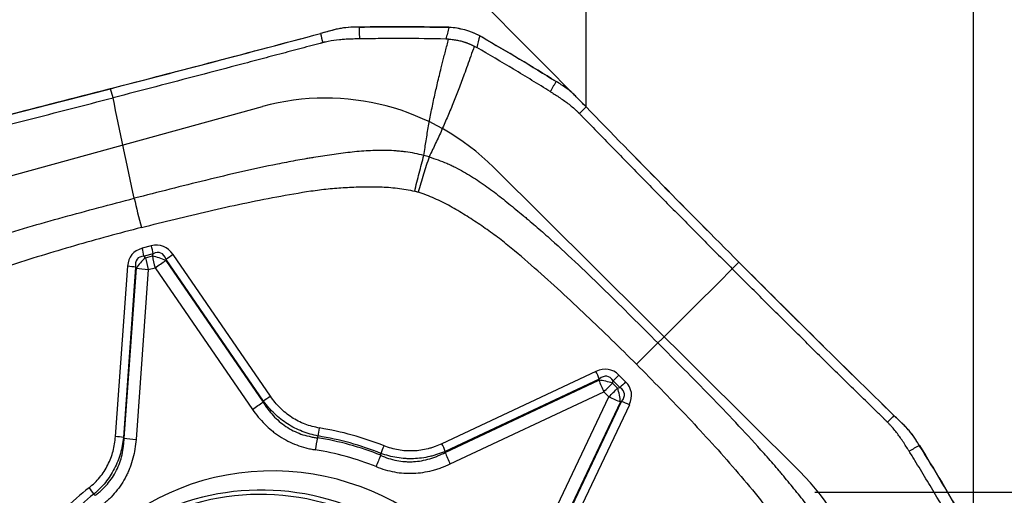
# Model space of a CAD drawing. Units: millimetres. Extents: x 202 to 304, y 169 to 336.
# Drawn here: x 275 to 288, y 294 to 300 of the extents above; entities that cross this region are included whole.
import ezdxf

# ---------------------------------------------------------------- set-up
doc = ezdxf.new("R2010")
doc.units = ezdxf.units.MM
for name, color, linetype in [('1', 4, 'Continuous'), ('2', 7, 'Continuous'), ('81', 3, 'Continuous'), ('CUT', 1, 'Continuous'), ('NOCUT', 7, 'Continuous')]:
    doc.layers.add(name, color=color, linetype=linetype)

msp = doc.modelspace()

# ---------------------------------------------------------------- linework, layer by layer
at = {"layer": '1'}
for p, q in [((276.295, 298.71), (276.263, 298.825)), ((276.778, 296.84), (276.663, 296.81)), ((276.801, 296.741), (276.686, 296.711)), ((276.704, 296.691), (276.686, 296.711)), ((276.704, 296.691), (276.791, 296.714)), ((276.791, 296.714), (276.801, 296.741)), ((276.963, 296.67), (276.959, 296.657)), ((276.959, 296.657), (278.186, 294.87)), ((278.193, 294.881), (276.963, 296.67)), ((278.281, 294.942), (277.052, 296.731)), ((276.326, 294.435), (276.48, 296.583)), ((276.58, 296.571), (276.426, 294.422)), ((276.435, 294.415), (276.589, 296.561)), ((276.589, 296.561), (276.58, 296.571)), ((276.739, 296.542), (276.585, 294.397)), ((276.739, 296.542), (276.826, 296.565)), ((276.826, 296.565), (278.053, 294.777)), ((284.186, 296.634), (284.102, 296.55)), ((282.382, 295.257), (280.442, 294.344)), ((282.672, 295.21), (282.757, 295.125)), ((280.483, 294.234), (282.42, 295.146)), ((282.423, 295.16), (280.484, 294.247)), ((282.42, 295.146), (282.423, 295.16)), ((282.592, 295.109), (282.599, 295.137)), ((282.592, 295.109), (282.656, 295.045)), ((282.684, 295.052), (282.599, 295.137)), ((282.656, 295.045), (282.684, 295.052)), ((280.546, 294.088), (282.483, 295)), ((281.628, 293.002), (282.547, 294.936)), ((282.547, 294.936), (282.483, 295)), ((282.693, 294.873), (281.774, 292.939)), ((281.787, 292.94), (282.706, 294.876)), ((282.804, 294.834), (281.884, 292.898)), ((282.706, 294.876), (282.693, 294.873))]:
    msp.add_line(p, q, dxfattribs=at)
for centre, major_axis, ratio, start_param, end_param in [((276.774, 297.193), (-0.251, 0.968), 0.148021, 1.273674, 1.657647), ((277.39, 295.969), (-0.849, 0.771), 0.429738, 6.008785, 6.608618), ((276.638, 296.786), (-0.05, 0.194), 0.148021, 4.275641, 4.799239), ((276.575, 295.758), (-0.341, -1.081), 0.439917, 2.810376, 3.410209), ((276.754, 296.816), (-0.05, 0.194), 0.148021, 4.275641, 4.799239), ((276.551, 295.734), (-0.34, -1.019), 0.278418, 2.817276, 3.417109), ((277.366, 295.945), (-0.761, 0.735), 0.279201, 6.017264, 6.617096), ((276.775, 296.578), (0.219, 0.205), 0.437289, 1.486794, 2.086627), ((276.775, 296.578), (0.075, -0.29), 0.148021, 4.275641, 4.799239), ((276.862, 296.601), (0.282, -0.101), 0.29252, 1.327414, 1.927247), ((276.862, 296.601), (0.075, -0.29), 0.148021, 4.275641, 4.799239), ((276.862, 296.601), (-0.247, -0.17), 0.031674, 1.401782, 1.951124), ((277.028, 296.707), (0.165, 0.113), 0.031674, 1.401782, 1.951124), ((276.456, 296.559), (0.199, -0.014), 0.130131, 0.909202, 1.458543), ((276.775, 296.578), (-0.299, 0.021), 0.130131, 0.909202, 1.458543), ((283.015, 295.467), (-0.708, -0.706), 0.000282, 1.398867, 1.78284), ((282.317, 294.17), (-0.228, -1.111), 0.438758, 2.85907, 3.458903), ((282.358, 295.233), (-0.085, 0.181), 0.161251, 4.221003, 4.770344), ((282.293, 294.146), (-0.236, -1.048), 0.278102, 2.867077, 3.46691), ((282.648, 295.185), (-0.142, -0.141), 0.000282, 4.54046, 5.064059), ((282.519, 295.036), (0.291, -0.074), 0.300331, 1.393002, 1.992835), ((282.519, 295.036), (0.128, -0.271), 0.161251, 4.221003, 4.770344), ((282.519, 295.036), (0.212, 0.212), 0.000282, 4.54046, 5.064059), ((282.583, 294.972), (0.212, 0.212), 0.000282, 4.54046, 5.064059), ((282.583, 294.972), (0.073, -0.291), 0.300607, 1.14825, 1.748083), ((282.733, 295.1), (-0.142, -0.141), 0.000282, 4.54046, 5.064059), ((281.692, 294.749), (-1.049, -0.233), 0.278092, 2.816263, 3.416096), ((281.716, 294.773), (-1.112, -0.225), 0.438719, 2.824303, 3.424136), ((278.257, 294.918), (0.165, 0.113), 0.031674, 1.401782, 1.951124), ((282.583, 294.972), (0.271, -0.129), 0.161438, 4.654972, 5.204313), ((278.09, 294.814), (-0.247, -0.17), 0.031674, 1.401782, 1.951124), ((282.78, 294.81), (-0.181, 0.086), 0.161438, 4.654972, 5.204313), ((278.875, 294.518), (0.032, 0.197), 0.10132, 4.327805, 4.851404), ((278.358, 290.826), (-2.681, 2.681), 0.985257, 5.122474, 5.346205), ((276.302, 294.411), (0.199, -0.014), 0.130131, 0.909202, 1.458543), ((278.881, 294.303), (-0.047, -0.296), 0.101557, 4.327631, 4.85123), ((278.354, 290.821), (2.595, -2.595), 0.985257, 1.979161, 2.206333), ((278.355, 290.822), (-2.611, 2.611), 0.985257, 5.122474, 5.346205), ((276.621, 294.433), (-0.299, 0.021), 0.130131, 0.909202, 1.458543), ((279.688, 294.293), (0.074, 0.186), 0.068209, 4.34671, 4.870309), ((280.418, 294.32), (0.085, -0.181), 0.161251, 1.07941, 1.628751), ((278.349, 290.816), (2.489, -2.489), 0.985257, 1.979161, 2.206333), ((279.647, 294.091), (-0.112, -0.278), 0.067939, 4.346826, 4.870425), ((280.582, 294.124), (-0.128, 0.271), 0.161251, 1.07941, 1.628751), ((278.349, 290.816), (2.268, -2.268), 0.985257, 0.871314, 3.923765), ((278.209, 290.676), (2.196, -2.196), 0.985257, 0.970864, 3.066306), ((278.196, 290.663), (-2.166, 2.166), 0.985257, 4.132975, 6.283185), ((278.358, 290.826), (2.681, -2.681), 0.985257, 3.028079, 3.25181), ((278.355, 290.822), (-2.611, 2.611), 0.985257, 6.169672, 6.393402), ((275.969, 293.765), (0.124, -0.157), 0.169982, 1.066864, 1.590462)]:
    msp.add_ellipse(centre, major_axis=major_axis, ratio=ratio, start_param=start_param, end_param=end_param, dxfattribs=at)
for points, degree in [([(276.263, 298.825), (277.142, 299.053), (278.025, 299.285), (278.909, 299.521)], 3), ([(279.081, 299.567), (279.023, 299.551), (278.966, 299.536), (278.909, 299.521)], 3), ([(278.909, 299.521), (278.92, 299.482), (278.93, 299.444), (278.941, 299.406)], 3), ([(279.398, 299.602), (279.373, 299.602), (279.348, 299.601), (279.323, 299.601)], 3), ([(279.398, 299.602), (279.763, 299.608), (280.128, 299.607), (280.493, 299.6)], 3), ([(279.398, 299.602), (279.401, 299.453)], 1), ([(280.531, 299.599), (280.517, 299.549), (280.504, 299.5), (280.491, 299.451)], 3), ([(280.493, 299.6), (280.506, 299.6), (280.518, 299.599), (280.531, 299.599)], 3), ([(280.526, 299.45), (280.514, 299.451), (280.503, 299.451), (280.491, 299.451)], 3), ([(280.918, 299.491), (280.905, 299.442), (280.893, 299.393), (280.88, 299.344)], 3), ([(280.918, 299.491), (280.929, 299.486), (280.94, 299.48), (280.95, 299.474)], 3), ([(280.95, 299.474), (281.264, 299.293), (281.575, 299.107), (281.882, 298.915)], 3), ([(280.849, 299.361), (280.859, 299.355), (280.87, 299.349), (280.88, 299.344)], 3), ([(281.807, 298.788), (281.882, 298.915)], 1), ([(281.946, 298.875), (281.925, 298.888), (281.903, 298.902), (281.882, 298.915)], 3), ([(273.645, 298.156), (274.511, 298.374), (275.385, 298.597), (276.263, 298.825)], 3), ([(276.563, 297.441), (276.474, 297.864), (276.384, 298.287), (276.295, 298.71)], 3), ([(282.258, 298.595), (282.217, 298.637), (282.176, 298.679), (282.135, 298.722)], 3), ([(282.258, 298.595), (282.23, 298.567), (282.202, 298.539), (282.174, 298.511)], 3), ([(282.258, 298.595), (282.895, 297.938), (283.538, 297.283), (284.186, 296.634)], 3), ([(280.279, 297.963), (280.258, 297.97), (280.236, 297.976), (280.214, 297.981)], 3), ([(284.102, 296.55), (283.789, 296.239), (283.477, 295.927), (283.164, 295.615)], 3), ([(284.186, 296.634), (284.833, 295.984), (285.486, 295.338), (286.14, 294.7)], 3), ([(278.186, 294.87), (278.188, 294.873), (278.191, 294.877), (278.193, 294.881)], 3), ([(286.14, 294.7), (286.113, 294.672), (286.085, 294.644), (286.057, 294.616)], 3), ([(286.267, 294.576), (286.225, 294.617), (286.183, 294.658), (286.14, 294.7)], 3), ([(276.426, 294.422), (276.429, 294.42), (276.432, 294.418), (276.435, 294.415)], 3), ([(278.871, 294.418), (278.874, 294.426), (278.878, 294.434), (278.882, 294.441)], 3), ([(286.46, 294.323), (286.332, 294.248)], 1), ([(286.46, 294.323), (286.446, 294.344), (286.433, 294.365), (286.42, 294.386)], 3), ([(286.46, 294.323), (286.65, 294.015), (286.836, 293.703), (287.015, 293.389)], 3), ([(279.67, 294.197), (279.671, 294.206), (279.672, 294.214), (279.673, 294.222)], 3), ([(280.483, 294.234), (280.483, 294.238), (280.484, 294.243), (280.484, 294.247)], 3), ([(276.07, 293.692), (276.064, 293.697), (276.058, 293.703), (276.053, 293.708)], 3)]:
    msp.add_open_spline(points, degree=degree, dxfattribs=at)
for points, knots in [([(279.323, 299.601), (279.282, 299.6), (279.241, 299.597), (279.18, 299.588), (279.16, 299.585), (279.12, 299.577), (279.1, 299.572), (279.081, 299.567)], [0, 0, 0, 0, 0.5, 0.5, 0.75, 0.75, 1, 1, 1, 1]), ([(280.918, 299.491), (280.858, 299.523), (280.796, 299.548), (280.699, 299.575), (280.666, 299.582), (280.599, 299.593), (280.565, 299.597), (280.531, 299.599)], [0, 0, 0, 0, 0.5, 0.5, 0.75, 0.75, 1, 1, 1, 1]), ([(278.932, 299.403), (278.929, 299.402), (278.921, 299.4), (278.901, 299.395), (278.838, 299.378), (278.691, 299.339), (278.464, 299.279), (278.192, 299.207), (277.83, 299.111), (277.378, 298.992), (276.836, 298.85), (276.475, 298.756), (276.295, 298.71)], [0, 0, 0, 0, 0.003215, 0.009646, 0.022508, 0.073955, 0.176849, 0.279743, 0.382637, 0.588424, 0.794212, 1, 1, 1, 1]), ([(278.941, 299.406), (278.941, 299.406), (278.938, 299.405), (278.935, 299.404), (278.932, 299.403)], [0, 0, 0, 0, 0.037542, 1, 1, 1, 1]), ([(279.215, 299.447), (279.193, 299.445), (279.124, 299.44), (279.043, 299.429), (278.98, 299.415), (278.96, 299.411), (278.949, 299.408), (278.943, 299.406), (278.941, 299.406)], [0, 0, 0, 0, 0.240221, 0.747565, 0.874401, 0.937819, 0.969528, 1, 1, 1, 1]), ([(279.401, 299.453), (279.399, 299.453), (279.385, 299.453), (279.348, 299.452), (279.288, 299.451), (279.24, 299.448), (279.215, 299.447)], [0, 0, 0, 0, 0.033995, 0.223183, 0.60156, 1, 1, 1, 1]), ([(280.491, 299.451), (280.309, 299.455), (280.128, 299.457), (279.855, 299.457), (279.764, 299.457), (279.628, 299.456), (279.583, 299.456), (279.492, 299.455), (279.447, 299.454), (279.401, 299.453)], [0, 0, 0, 0, 0.5, 0.5, 0.75, 0.75, 0.875, 0.875, 1, 1, 1, 1]), ([(280.214, 297.981), (280.219, 298.015), (280.228, 298.077), (280.242, 298.171), (280.257, 298.262), (280.278, 298.384), (280.307, 298.538), (280.345, 298.718), (280.387, 298.903), (280.422, 299.046), (280.449, 299.155), (280.467, 299.225), (280.486, 299.298), (280.506, 299.373), (280.519, 299.424), (280.526, 299.45)], [0, 0, 0, 0, 0.067496, 0.126071, 0.189782, 0.251693, 0.373726, 0.501751, 0.620843, 0.751, 0.797076, 0.845012, 0.89481, 0.946471, 1, 1, 1, 1]), ([(280.526, 299.45), (280.536, 299.449), (280.555, 299.448), (280.583, 299.445), (280.611, 299.441), (280.638, 299.436), (280.666, 299.43), (280.688, 299.425), (280.706, 299.419), (280.719, 299.415), (280.733, 299.411), (280.746, 299.406), (280.759, 299.402), (280.772, 299.396), (280.785, 299.391), (280.798, 299.386), (280.811, 299.38), (280.824, 299.374), (280.836, 299.367), (280.845, 299.363), (280.849, 299.361)], [0, 0, 0, 0, 0.084071, 0.167648, 0.250838, 0.333755, 0.416508, 0.49921, 0.540694, 0.582175, 0.62367, 0.66519, 0.706752, 0.748368, 0.790053, 0.831821, 0.873686, 0.915662, 0.957762, 1, 1, 1, 1]), ([(280.849, 299.361), (280.834, 299.319), (280.806, 299.238), (280.764, 299.12), (280.713, 298.982), (280.656, 298.828), (280.587, 298.651), (280.516, 298.48), (280.454, 298.335), (280.402, 298.222), (280.363, 298.138), (280.322, 298.051), (280.294, 297.994), (280.279, 297.963)], [0, 0, 0, 0, 0.088193, 0.17119, 0.249, 0.379188, 0.498249, 0.626305, 0.748307, 0.810248, 0.873929, 0.932521, 1, 1, 1, 1]), ([(281.807, 298.788), (281.768, 298.812), (281.73, 298.836), (281.654, 298.883), (281.615, 298.906), (281.5, 298.977), (281.423, 299.024), (281.191, 299.163), (281.036, 299.254), (280.88, 299.344)], [0, 0, 0, 0, 0.125, 0.125, 0.25, 0.25, 0.5, 0.5, 1, 1, 1, 1]), ([(281.807, 298.788), (281.808, 298.787), (281.82, 298.779), (281.852, 298.76), (281.902, 298.728), (281.941, 298.701), (281.962, 298.687)], [0, 0, 0, 0, 0.033995, 0.223183, 0.60156, 1, 1, 1, 1]), ([(282.135, 298.722), (282.121, 298.736), (282.106, 298.751), (282.076, 298.778), (282.061, 298.792), (282.013, 298.83), (281.98, 298.854), (281.946, 298.875)], [0, 0, 0, 0, 0.25, 0.25, 0.5, 0.5, 1, 1, 1, 1]), ([(273.685, 298.043), (273.687, 298.043), (273.696, 298.046), (273.715, 298.05), (273.776, 298.066), (273.921, 298.102), (274.144, 298.159), (274.411, 298.226), (274.769, 298.317), (275.216, 298.432), (275.755, 298.57), (276.115, 298.663), (276.295, 298.71)], [0, 0, 0, 0, 0.003215, 0.009646, 0.022508, 0.073955, 0.176849, 0.279743, 0.382637, 0.588424, 0.794212, 1, 1, 1, 1]), ([(281.962, 298.687), (281.98, 298.675), (282.036, 298.635), (282.099, 298.584), (282.146, 298.54), (282.16, 298.526), (282.168, 298.517), (282.172, 298.513), (282.174, 298.511)], [0, 0, 0, 0, 0.240221, 0.747565, 0.874401, 0.937819, 0.969528, 1, 1, 1, 1]), ([(282.174, 298.511), (282.175, 298.511), (282.177, 298.509), (282.179, 298.507), (282.181, 298.505)], [0, 0, 0, 0, 0.037542, 1, 1, 1, 1]), ([(282.181, 298.505), (282.183, 298.502), (282.189, 298.496), (282.203, 298.481), (282.248, 298.435), (282.354, 298.326), (282.518, 298.158), (282.715, 297.956), (282.978, 297.687), (283.307, 297.352), (283.704, 296.951), (283.969, 296.684), (284.102, 296.55)], [0, 0, 0, 0, 0.003215, 0.009646, 0.022508, 0.073955, 0.176849, 0.279743, 0.382637, 0.588424, 0.794212, 1, 1, 1, 1]), ([(280.214, 297.981), (280.137, 298.002), (280.06, 298.017), (279.962, 298.029), (279.942, 298.032), (279.903, 298.036), (279.844, 298.041), (279.785, 298.044), (279.669, 298.046), (279.591, 298.045), (279.437, 298.037), (279.36, 298.03), (279.244, 298.017), (279.206, 298.013), (279.129, 298.002), (279.091, 297.997), (278.976, 297.979), (278.9, 297.967), (278.814, 297.954), (278.805, 297.953), (278.786, 297.95), (278.776, 297.948), (278.748, 297.944), (278.729, 297.94), (278.671, 297.931), (278.557, 297.91), (278.443, 297.888), (278.216, 297.842), (278.065, 297.809), (277.763, 297.741), (277.613, 297.705), (277.312, 297.631), (277.162, 297.594), (276.863, 297.518), (276.713, 297.479), (276.563, 297.441)], [0, 0, 0, 0, 0.0625, 0.0625, 0.078125, 0.078125, 0.09375, 0.125, 0.125, 0.1875, 0.1875, 0.25, 0.25, 0.28125, 0.28125, 0.3125, 0.3125, 0.375, 0.375, 0.382812, 0.382812, 0.390625, 0.390625, 0.40625, 0.40625, 0.4375, 0.5, 0.5, 0.625, 0.625, 0.75, 0.75, 0.875, 0.875, 1, 1, 1, 1]), ([(280.098, 297.53), (280.116, 297.606), (280.135, 297.683), (280.174, 297.835), (280.194, 297.91), (280.214, 297.981)], [0, 0, 0, 0, 0.5, 0.5, 1, 1, 1, 1]), ([(280.279, 297.963), (280.256, 297.892), (280.232, 297.819), (280.185, 297.669), (280.162, 297.593), (280.14, 297.519)], [0, 0, 0, 0, 0.5, 0.5, 1, 1, 1, 1]), ([(280.279, 297.963), (280.355, 297.941), (280.43, 297.914), (280.521, 297.875), (280.539, 297.866), (280.575, 297.85), (280.628, 297.824), (280.68, 297.796), (280.782, 297.738), (280.848, 297.697), (280.977, 297.611), (281.04, 297.565), (281.133, 297.495), (281.163, 297.471), (281.224, 297.423), (281.254, 297.398), (281.344, 297.324), (281.404, 297.274), (281.472, 297.219), (281.479, 297.213), (281.495, 297.201), (281.502, 297.194), (281.524, 297.176), (281.539, 297.163), (281.584, 297.125), (281.672, 297.049), (281.76, 296.971), (281.934, 296.814), (282.048, 296.708), (282.275, 296.493), (282.387, 296.384), (282.61, 296.166), (282.722, 296.056), (282.943, 295.836), (283.054, 295.726), (283.164, 295.615)], [0, 0, 0, 0, 0.0625, 0.0625, 0.078125, 0.078125, 0.09375, 0.125, 0.125, 0.1875, 0.1875, 0.25, 0.25, 0.28125, 0.28125, 0.3125, 0.3125, 0.375, 0.375, 0.382813, 0.382813, 0.390625, 0.390625, 0.40625, 0.40625, 0.4375, 0.5, 0.5, 0.625, 0.625, 0.75, 0.75, 0.875, 0.875, 1, 1, 1, 1]), ([(276.653, 297.072), (276.935, 297.145), (277.218, 297.215), (277.644, 297.313), (277.787, 297.345), (278.072, 297.405), (278.215, 297.433), (278.502, 297.487), (278.646, 297.512), (278.826, 297.539), (278.862, 297.544), (278.934, 297.554), (278.97, 297.557), (279.042, 297.565), (279.078, 297.568), (279.151, 297.573), (279.187, 297.576), (279.296, 297.582), (279.368, 297.585), (279.514, 297.588), (279.586, 297.588), (279.732, 297.583), (279.806, 297.578), (279.916, 297.565), (279.953, 297.56), (280.026, 297.547), (280.062, 297.539), (280.098, 297.53)], [0, 0, 0, 0, 0.25, 0.25, 0.375, 0.375, 0.5, 0.5, 0.625, 0.625, 0.65625, 0.65625, 0.6875, 0.6875, 0.71875, 0.71875, 0.75, 0.75, 0.8125, 0.8125, 0.875, 0.875, 0.9375, 0.9375, 0.96875, 0.96875, 1, 1, 1, 1]), ([(280.14, 297.519), (280.14, 297.519), (280.14, 297.519), (280.135, 297.52), (280.131, 297.521), (280.121, 297.524), (280.117, 297.525), (280.107, 297.528), (280.103, 297.529), (280.098, 297.53)], [0, 0, 0, 0, 0.006407, 0.006407, 0.337499, 0.337499, 0.668592, 0.668592, 1, 1, 1, 1]), ([(273.13, 296.145), (273.187, 296.2), (273.246, 296.25), (273.325, 296.309), (273.341, 296.32), (273.373, 296.343), (273.421, 296.375), (273.47, 296.406), (273.57, 296.465), (273.637, 296.501), (273.774, 296.569), (273.844, 296.6), (273.95, 296.644), (273.985, 296.659), (274.056, 296.687), (274.092, 296.7), (274.199, 296.741), (274.271, 296.767), (274.352, 296.797), (274.361, 296.801), (274.379, 296.807), (274.388, 296.811), (274.415, 296.82), (274.433, 296.827), (274.488, 296.846), (274.597, 296.884), (274.707, 296.919), (274.927, 296.99), (275.075, 297.034), (275.371, 297.12), (275.519, 297.162), (275.817, 297.244), (275.966, 297.284), (276.264, 297.363), (276.414, 297.402), (276.563, 297.441)], [0, 0, 0, 0, 0.0625, 0.0625, 0.078125, 0.078125, 0.09375, 0.125, 0.125, 0.1875, 0.1875, 0.25, 0.25, 0.28125, 0.28125, 0.3125, 0.3125, 0.375, 0.375, 0.382813, 0.382813, 0.390625, 0.390625, 0.40625, 0.40625, 0.4375, 0.5, 0.5, 0.625, 0.625, 0.75, 0.75, 0.875, 0.875, 1, 1, 1, 1]), ([(282.894, 295.346), (282.686, 295.554), (282.475, 295.761), (282.155, 296.065), (282.047, 296.166), (281.83, 296.365), (281.72, 296.464), (281.499, 296.658), (281.387, 296.754), (281.244, 296.87), (281.216, 296.893), (281.158, 296.938), (281.129, 296.96), (281.07, 297.004), (281.04, 297.025), (280.98, 297.067), (280.95, 297.088), (280.859, 297.15), (280.798, 297.19), (280.674, 297.267), (280.611, 297.305), (280.482, 297.376), (280.416, 297.409), (280.315, 297.455), (280.28, 297.469), (280.211, 297.496), (280.176, 297.508), (280.14, 297.519)], [0, 0, 0, 0, 0.25, 0.25, 0.375, 0.375, 0.5, 0.5, 0.625, 0.625, 0.65625, 0.65625, 0.6875, 0.6875, 0.71875, 0.71875, 0.75, 0.75, 0.8125, 0.8125, 0.875, 0.875, 0.9375, 0.9375, 0.96875, 0.96875, 1, 1, 1, 1]), ([(276.653, 297.072), (276.371, 296.999), (276.089, 296.922), (275.669, 296.801), (275.53, 296.759), (275.251, 296.674), (275.113, 296.629), (274.837, 296.537), (274.699, 296.489), (274.529, 296.425), (274.495, 296.412), (274.428, 296.385), (274.395, 296.371), (274.328, 296.342), (274.295, 296.328), (274.23, 296.297), (274.197, 296.282), (274.099, 296.235), (274.035, 296.203), (273.907, 296.135), (273.844, 296.099), (273.72, 296.024), (273.659, 295.984), (273.57, 295.92), (273.54, 295.897), (273.484, 295.851), (273.456, 295.827), (273.429, 295.801)], [0, 0, 0, 0, 0.25, 0.25, 0.375, 0.375, 0.5, 0.5, 0.625, 0.625, 0.65625, 0.65625, 0.6875, 0.6875, 0.71875, 0.71875, 0.75, 0.75, 0.8125, 0.8125, 0.875, 0.875, 0.9375, 0.9375, 0.96875, 0.96875, 1, 1, 1, 1]), ([(286.05, 294.623), (286.048, 294.625), (286.042, 294.631), (286.027, 294.645), (285.981, 294.69), (285.872, 294.797), (285.704, 294.961), (285.503, 295.158), (285.236, 295.422), (284.901, 295.753), (284.501, 296.151), (284.235, 296.417), (284.102, 296.55)], [0, 0, 0, 0, 0.003215, 0.009646, 0.022508, 0.073955, 0.176849, 0.279743, 0.382637, 0.588424, 0.794212, 1, 1, 1, 1]), ([(285.503, 292.723), (285.481, 292.799), (285.454, 292.873), (285.415, 292.965), (285.407, 292.983), (285.39, 293.019), (285.365, 293.072), (285.337, 293.124), (285.28, 293.226), (285.239, 293.292), (285.152, 293.422), (285.107, 293.485), (285.037, 293.578), (285.014, 293.608), (284.965, 293.669), (284.941, 293.7), (284.867, 293.79), (284.818, 293.85), (284.762, 293.918), (284.756, 293.925), (284.744, 293.94), (284.738, 293.948), (284.719, 293.97), (284.707, 293.985), (284.669, 294.03), (284.593, 294.119), (284.515, 294.206), (284.359, 294.381), (284.253, 294.496), (284.039, 294.723), (283.931, 294.836), (283.713, 295.06), (283.604, 295.171), (283.384, 295.394), (283.274, 295.504), (283.164, 295.615)], [0, 0, 0, 0, 0.0625, 0.0625, 0.078125, 0.078125, 0.09375, 0.125, 0.125, 0.1875, 0.1875, 0.25, 0.25, 0.28125, 0.28125, 0.3125, 0.3125, 0.375, 0.375, 0.382813, 0.382813, 0.390625, 0.390625, 0.40625, 0.40625, 0.4375, 0.5, 0.5, 0.625, 0.625, 0.75, 0.75, 0.875, 0.875, 1, 1, 1, 1]), ([(282.894, 295.346), (283.102, 295.137), (283.308, 294.926), (283.611, 294.604), (283.711, 294.496), (283.91, 294.279), (284.008, 294.169), (284.202, 293.946), (284.297, 293.834), (284.413, 293.691), (284.436, 293.663), (284.481, 293.605), (284.503, 293.575), (284.546, 293.516), (284.567, 293.486), (284.609, 293.426), (284.63, 293.396), (284.691, 293.305), (284.731, 293.244), (284.808, 293.12), (284.845, 293.056), (284.916, 292.927), (284.949, 292.862), (284.994, 292.76), (285.009, 292.725), (285.035, 292.656), (285.047, 292.621), (285.058, 292.585)], [0, 0, 0, 0, 0.25, 0.25, 0.375, 0.375, 0.5, 0.5, 0.625, 0.625, 0.65625, 0.65625, 0.6875, 0.6875, 0.71875, 0.71875, 0.75, 0.75, 0.8125, 0.8125, 0.875, 0.875, 0.9375, 0.9375, 0.96875, 0.96875, 1, 1, 1, 1]), ([(278.899, 294.542), (278.868, 294.547), (278.837, 294.554), (278.775, 294.57), (278.745, 294.58), (278.658, 294.613), (278.601, 294.642), (278.521, 294.694), (278.496, 294.713), (278.447, 294.753), (278.424, 294.774), (278.357, 294.841), (278.317, 294.889), (278.281, 294.942)], [0, 0, 0, 0, 0.125, 0.125, 0.25, 0.25, 0.5, 0.5, 0.625, 0.625, 0.75, 0.75, 1, 1, 1, 1]), ([(278.186, 294.87), (278.196, 294.854), (278.205, 294.839), (278.225, 294.81), (278.236, 294.795), (278.268, 294.753), (278.313, 294.698), (278.364, 294.649), (278.417, 294.603), (278.445, 294.582), (278.505, 294.542), (278.536, 294.524), (278.599, 294.492), (278.664, 294.464), (278.731, 294.445), (278.783, 294.433), (278.8, 294.429), (278.835, 294.423), (278.853, 294.421), (278.871, 294.418)], [0, 0, 0, 0, 0.0625, 0.0625, 0.125, 0.125, 0.25, 0.375, 0.375, 0.5, 0.5, 0.625, 0.625, 0.75, 0.875, 0.875, 0.9375, 0.9375, 1, 1, 1, 1]), ([(278.882, 294.441), (278.847, 294.448), (278.813, 294.456), (278.746, 294.475), (278.713, 294.486), (278.616, 294.524), (278.554, 294.556), (278.465, 294.613), (278.436, 294.633), (278.382, 294.677), (278.356, 294.7), (278.28, 294.771), (278.235, 294.824), (278.193, 294.881)], [0, 0, 0, 0, 0.125, 0.125, 0.25, 0.25, 0.5, 0.5, 0.625, 0.625, 0.75, 0.75, 1, 1, 1, 1]), ([(278.053, 294.777), (278.099, 294.71), (278.151, 294.648), (278.236, 294.563), (278.265, 294.536), (278.312, 294.497), (278.328, 294.485), (278.361, 294.461), (278.378, 294.449), (278.463, 294.393), (278.535, 294.357), (278.648, 294.314), (278.686, 294.302), (278.745, 294.286), (278.765, 294.282), (278.805, 294.273), (278.825, 294.27), (278.845, 294.267)], [0, 0, 0, 0, 0.25, 0.25, 0.375, 0.375, 0.4375, 0.4375, 0.5, 0.5, 0.75, 0.75, 0.875, 0.875, 0.9375, 0.9375, 1, 1, 1, 1]), ([(286.057, 294.616), (286.057, 294.616), (286.054, 294.618), (286.052, 294.621), (286.05, 294.623)], [0, 0, 0, 0, 0.037542, 1, 1, 1, 1]), ([(286.232, 294.403), (286.219, 294.421), (286.18, 294.477), (286.129, 294.54), (286.085, 294.587), (286.071, 294.602), (286.063, 294.61), (286.059, 294.614), (286.057, 294.616)], [0, 0, 0, 0, 0.240221, 0.747565, 0.874401, 0.937819, 0.969528, 1, 1, 1, 1]), ([(286.42, 294.386), (286.399, 294.421), (286.375, 294.454), (286.337, 294.502), (286.323, 294.517), (286.296, 294.547), (286.282, 294.562), (286.267, 294.576)], [0, 0, 0, 0, 0.5, 0.5, 0.75, 0.75, 1, 1, 1, 1]), ([(275.994, 293.789), (276.018, 293.809), (276.042, 293.829), (276.087, 293.873), (276.108, 293.896), (276.167, 293.968), (276.201, 294.019), (276.244, 294.104), (276.257, 294.133), (276.279, 294.191), (276.288, 294.22), (276.312, 294.31), (276.321, 294.372), (276.326, 294.435)], [0, 0, 0, 0, 0.125, 0.125, 0.25, 0.25, 0.5, 0.5, 0.625, 0.625, 0.75, 0.75, 1, 1, 1, 1]), ([(276.426, 294.422), (276.419, 294.353), (276.406, 294.286), (276.378, 294.187), (276.367, 294.154), (276.342, 294.09), (276.327, 294.059), (276.279, 293.966), (276.242, 293.909), (276.177, 293.828), (276.154, 293.803), (276.105, 293.754), (276.079, 293.73), (276.053, 293.708)], [0, 0, 0, 0, 0.25, 0.25, 0.375, 0.375, 0.5, 0.5, 0.75, 0.75, 0.875, 0.875, 1, 1, 1, 1]), ([(276.07, 293.692), (276.084, 293.703), (276.098, 293.713), (276.125, 293.736), (276.139, 293.747), (276.177, 293.782), (276.225, 293.832), (276.267, 293.888), (276.306, 293.946), (276.324, 293.976), (276.355, 294.04), (276.368, 294.072), (276.392, 294.138), (276.411, 294.205), (276.423, 294.274), (276.429, 294.327), (276.431, 294.345), (276.434, 294.38), (276.434, 294.398), (276.435, 294.415)], [0, 0, 0, 0, 0.0625, 0.0625, 0.125, 0.125, 0.25, 0.375, 0.375, 0.5, 0.5, 0.625, 0.625, 0.75, 0.875, 0.875, 0.9375, 0.9375, 1, 1, 1, 1]), ([(276.585, 294.397), (276.579, 294.316), (276.566, 294.237), (276.536, 294.122), (276.524, 294.084), (276.503, 294.028), (276.496, 294.01), (276.479, 293.973), (276.471, 293.955), (276.425, 293.865), (276.381, 293.798), (276.305, 293.707), (276.278, 293.677), (276.235, 293.636), (276.22, 293.622), (276.19, 293.595), (276.174, 293.583), (276.159, 293.57)], [0, 0, 0, 0, 0.25, 0.25, 0.375, 0.375, 0.4375, 0.4375, 0.5, 0.5, 0.75, 0.75, 0.875, 0.875, 0.9375, 0.9375, 1, 1, 1, 1]), ([(280.442, 294.344), (280.414, 294.331), (280.385, 294.319), (280.341, 294.303), (280.326, 294.298), (280.296, 294.288), (280.281, 294.284), (280.205, 294.264), (280.143, 294.255), (280.065, 294.252), (280.05, 294.252), (280.018, 294.252), (280.002, 294.253), (279.955, 294.256), (279.924, 294.26), (279.832, 294.276), (279.771, 294.294), (279.712, 294.317)], [0, 0, 0, 0, 0.125, 0.125, 0.1875, 0.1875, 0.25, 0.25, 0.5, 0.5, 0.5625, 0.5625, 0.625, 0.625, 0.75, 0.75, 1, 1, 1, 1]), ([(286.332, 294.248), (286.331, 294.249), (286.324, 294.261), (286.304, 294.293), (286.272, 294.343), (286.246, 294.383), (286.232, 294.403)], [0, 0, 0, 0, 0.033995, 0.223183, 0.60156, 1, 1, 1, 1]), ([(279.67, 294.197), (279.702, 294.183), (279.735, 294.17), (279.803, 294.148), (279.871, 294.13), (279.94, 294.121), (279.993, 294.117), (280.011, 294.117), (280.046, 294.116), (280.064, 294.117), (280.151, 294.121), (280.22, 294.134), (280.304, 294.159), (280.321, 294.164), (280.354, 294.176), (280.371, 294.182), (280.42, 294.203), (280.452, 294.218), (280.483, 294.234)], [0, 0, 0, 0, 0.125, 0.125, 0.25, 0.375, 0.375, 0.4375, 0.4375, 0.5, 0.5, 0.75, 0.75, 0.8125, 0.8125, 0.875, 0.875, 1, 1, 1, 1]), ([(280.484, 294.247), (280.452, 294.233), (280.404, 294.215), (280.354, 294.199), (280.321, 294.19), (280.304, 294.186), (280.22, 294.166), (280.152, 294.157), (280.065, 294.154), (280.048, 294.154), (280.013, 294.154), (279.996, 294.155), (279.943, 294.158), (279.909, 294.163), (279.806, 294.18), (279.739, 294.198), (279.673, 294.222)], [0, 0, 0, 0, 0.125, 0.1875, 0.1875, 0.25, 0.25, 0.5, 0.5, 0.5625, 0.5625, 0.625, 0.625, 0.75, 0.75, 1, 1, 1, 1]), ([(286.885, 293.319), (286.796, 293.475), (286.705, 293.631), (286.567, 293.863), (286.52, 293.94), (286.45, 294.056), (286.427, 294.094), (286.38, 294.171), (286.356, 294.209), (286.332, 294.248)], [0, 0, 0, 0, 0.5, 0.5, 0.75, 0.75, 0.875, 0.875, 1, 1, 1, 1]), ([(279.611, 294.055), (279.686, 294.024), (279.763, 294.002), (279.882, 293.98), (279.922, 293.975), (279.982, 293.971), (280.002, 293.97), (280.043, 293.97), (280.063, 293.97), (280.163, 293.974), (280.242, 293.986), (280.339, 294.011), (280.358, 294.016), (280.396, 294.028), (280.454, 294.048), (280.509, 294.071), (280.546, 294.088)], [0, 0, 0, 0, 0.25, 0.25, 0.375, 0.375, 0.4375, 0.4375, 0.5, 0.5, 0.75, 0.75, 0.8125, 0.8125, 0.875, 1, 1, 1, 1])]:
    msp.add_open_spline(points, degree=3, knots=knots, dxfattribs=at)
at = {"layer": '2'}
for p, q in [((287.144, 293.731), (287.144, 333.768)), ((287.144, 295.731), (287.144, 324.115)), ((282.258, 298.595), (265.73, 315.318)), ((282.258, 298.595), (282.258, 312.766)), ((287.144, 295.731), (287.144, 312.766))]:
    msp.add_line(p, q, dxfattribs=at)
at = {"layer": '81'}
for p, q in [((287.144, 291.731), (287.144, 295.731)), ((285.144, 293.731), (289.144, 293.731))]:
    msp.add_line(p, q, dxfattribs=at)
at = {"layer": 'CUT'}
for p, q in [((279.081, 299.567), (278.909, 299.521)), ((278.909, 299.521), (278.909, 299.521)), ((279.323, 299.601), (279.323, 299.601)), ((279.398, 299.602), (279.398, 299.602)), ((280.493, 299.6), (280.493, 299.6)), ((280.531, 299.599), (280.531, 299.599)), ((280.918, 299.491), (280.918, 299.491)), ((280.95, 299.474), (280.95, 299.474)), ((281.882, 298.915), (281.882, 298.915)), ((276.263, 298.827), (276.263, 298.827)), ((281.946, 298.875), (281.946, 298.875)), ((282.258, 298.595), (282.135, 298.722)), ((282.135, 298.722), (282.135, 298.722)), ((284.186, 296.634), (284.186, 296.634)), ((286.267, 294.576), (286.14, 294.7)), ((286.14, 294.7), (286.14, 294.7)), ((286.42, 294.387), (286.42, 294.387)), ((286.46, 294.323), (286.46, 294.323))]:
    msp.add_line(p, q, dxfattribs=at)
for centre, radius, start, end in [((187.403, 642.829), 355.294, 284.4837, 284.92479), ((279.341, 298.589), 1.012, 91.0663, 104.9497), ((279.887, 269.167), 30.439, 90.9204, 91.0627), ((279.887, 269.166), 30.44, 88.859, 90.9204), ((280.473, 298.586), 1.015, 86.7556, 88.8591), ((280.479, 298.657), 0.943, 62.2351, 86.8338), ((280.45, 298.604), 1.003, 60.0898, 62.1989), ((265.803, 273.142), 30.377, 58.0405, 60.0899), ((265.795, 273.129), 30.393, 57.8992, 58.0407), ((205.202, 574.237), 284.43, 283.92382, 284.468), ((281.408, 298.018), 1.012, 44.0564, 57.8708), ((428.166, 440.147), 203.288, 224.13184, 224.90675), ((426.856, 438.826), 201.428, 224.90361, 225.68583), ((285.562, 293.852), 1.011, 31.9385, 45.7647), ((260.673, 278.349), 30.333, 31.7764, 31.9182), ((260.711, 278.373), 30.288, 29.7216, 31.7771)]:
    msp.add_arc(centre, radius, start, end, dxfattribs=at)
at = {"layer": 'NOCUT'}
for p, q in [((272.963, 297.162), (278.18, 298.598)), ((281.092, 297.833), (284.952, 293.994))]:
    msp.add_line(p, q, dxfattribs=at)
for centre, start, end in [((278.976, 295.706), 45.1577, 105.3878), ((282.836, 291.867), 345.4399, 45.1577)]:
    msp.add_arc(centre, 3, start, end, dxfattribs=at)

doc.saveas('drawing.dxf')
